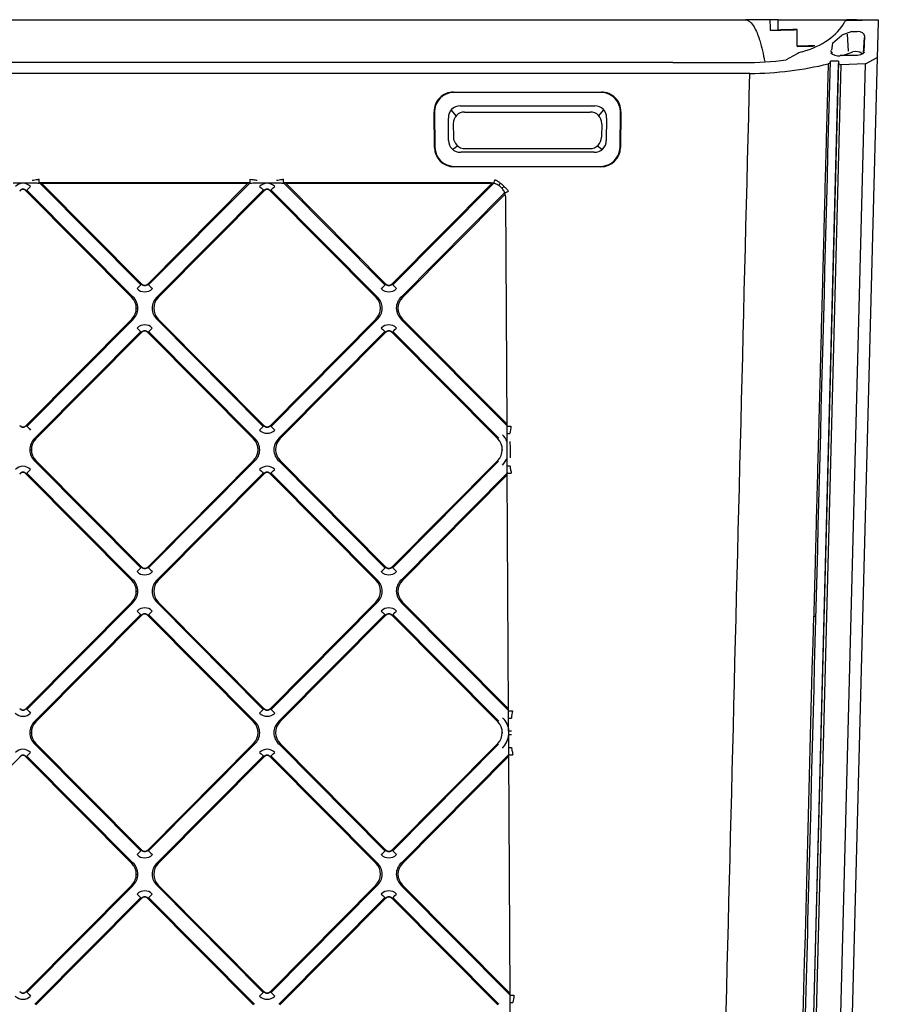
# Model space of a CAD drawing. Units: millimetres. Extents: x 135 to 1035, y 61 to 732.
# Drawn here: x 739 to 794, y 205 to 268 of the extents above; entities that cross this region are included whole.
import ezdxf

# ---------------------------------------------------------------- set-up
doc = ezdxf.new("R2010")
doc.units = ezdxf.units.MM
doc.layers.add('1', color=7, linetype='CONTINUOUS', true_color=0xffffff)

msp = doc.modelspace()

# ---------------------------------------------------------------- linework, layer by layer
at = {"layer": '1', "color": 252, "linetype": 'Continuous'}
for p, q in [((354.638, 267.691), (785.189, 267.691)), ((787.283, 267.691), (791.701, 267.691)), ((791.648, 267.637), (793.707, 267.691)), ((792.306, 267.691), (791.701, 267.691)), ((792.306, 267.691), (792.305, 267.654)), ((792.305, 267.654), (792.306, 267.691)), ((792.306, 267.691), (792.306, 267.691)), ((792.306, 267.691), (792.706, 267.691)), ((792.706, 267.664), (792.706, 267.691)), ((792.706, 267.691), (792.706, 267.691)), ((792.706, 267.691), (793.707, 267.691)), ((792.706, 267.664), (792.706, 267.691)), ((792.706, 267.664), (792.706, 267.664)), ((792.706, 267.664), (792.706, 267.664)), ((793.703, 267.556), (793.643, 265.273)), ((793.707, 267.691), (793.703, 267.556)), ((788.519, 265.985), (788.519, 267.06)), ((792.014, 266.925), (791.379, 266.696)), ((792.014, 266.925), (792.356, 266.925)), ((790.783, 266.191), (790.707, 265.743)), ((790.783, 266.191), (791.379, 266.696)), ((791.722, 266.771), (791.781, 265.669)), ((792.811, 266.559), (792.728, 265.575)), ((792.808, 265.661), (792.834, 266.624)), ((790.782, 265.547), (790.704, 265.632)), ((791.429, 265.394), (792.077, 265.638)), ((792.263, 265.643), (792.077, 265.638)), ((780.537, 264.949), (357.324, 264.949)), ((780.537, 264.949), (780.537, 264.944)), ((780.537, 264.944), (785.099, 264.946)), ((788.513, 265.51), (787.803, 265.113)), ((791.15, 265.034), (788.798, 174.842)), ((791.15, 265.034), (790.639, 265.034)), ((791.15, 265.034), (791.159, 264.891)), ((792.267, 265.393), (791.269, 265.391)), ((793.643, 265.273), (791.272, 174.706)), ((792.894, 264.854), (793.643, 265.273)), ((788.811, 174.852), (791.159, 264.891)), ((791.314, 264.806), (788.968, 174.844)), ((790.548, 174.888), (792.894, 264.854)), ((791.159, 264.891), (791.314, 264.806)), ((792.894, 264.854), (791.314, 264.806)), ((785.476, 264.238), (357.324, 264.238)), ((766.498, 263.055), (775.967, 263.055)), ((775.949, 263.029), (766.517, 263.029)), ((765.628, 262.666), (765.609, 262.684)), ((776.838, 262.666), (776.857, 262.684)), ((765.276, 259.501), (765.248, 261.792)), ((765.275, 261.772), (765.302, 259.518)), ((766.664, 261.534), (766.37, 261.9)), ((766.915, 262.167), (775.55, 262.167)), ((767.208, 261.777), (775.257, 261.777)), ((775.801, 261.534), (776.095, 261.9)), ((777.163, 259.518), (777.191, 261.772)), ((777.217, 261.792), (777.189, 259.501)), ((766.183, 259.949), (766.166, 261.388)), ((776.3, 261.388), (776.282, 259.949)), ((766.479, 261.027), (766.489, 260.164)), ((775.987, 261.027), (775.976, 260.164)), ((766.458, 259.403), (766.742, 259.616)), ((767.237, 259.433), (775.229, 259.433)), ((775.723, 259.616), (776.007, 259.403)), ((765.665, 258.647), (765.646, 258.628)), ((775.511, 259.203), (766.955, 259.203)), ((776.819, 258.628), (776.8, 258.647)), ((775.943, 258.268), (766.523, 258.268)), ((766.542, 258.294), (775.924, 258.294)), ((739.961, 257.226), (739.961, 257.469)), ((753.47, 257.226), (753.47, 257.469)), ((755.603, 257.226), (755.603, 257.469)), ((738.284, 257.233), (739.505, 257.233)), ((738.916, 256.833), (738.916, 256.803)), ((739.124, 256.716), (745.892, 249.899)), ((739.168, 256.777), (745.957, 249.939)), ((753.47, 257.236), (739.961, 257.236)), ((739.991, 257.224), (746.464, 250.705)), ((740.104, 257.215), (740.084, 257.218)), ((740.104, 257.215), (753.327, 257.215)), ((746.506, 250.768), (740.104, 257.215)), ((753.327, 257.215), (746.926, 250.768)), ((753.44, 257.224), (746.967, 250.705)), ((747.516, 249.939), (754.305, 256.777)), ((747.581, 249.899), (754.349, 256.716)), ((753.347, 257.218), (753.327, 257.215)), ((753.926, 257.233), (755.147, 257.233)), ((754.558, 256.833), (754.558, 256.803)), ((754.766, 256.716), (761.534, 249.899)), ((754.81, 256.777), (761.599, 249.939)), ((768.845, 257.236), (755.603, 257.236)), ((755.633, 257.224), (762.106, 250.705)), ((755.746, 257.215), (755.726, 257.218)), ((755.746, 257.215), (768.845, 257.215)), ((762.148, 250.768), (755.746, 257.215)), ((768.962, 257.208), (762.568, 250.768)), ((769.059, 257.201), (762.609, 250.705)), ((769.772, 256.6), (763.158, 249.939)), ((763.223, 249.899), (769.797, 256.52)), ((769.924, 241.655), (769.845, 256.228)), ((746.716, 250.68), (746.716, 250.656)), ((762.358, 250.656), (762.358, 250.68)), ((746.178, 249.207), (746.205, 249.208)), ((747.268, 249.208), (747.295, 249.207)), ((761.82, 249.207), (761.847, 249.208)), ((762.91, 249.208), (762.937, 249.207)), ((745.887, 248.514), (739.126, 241.703)), ((754.348, 241.703), (747.586, 248.514)), ((761.529, 248.514), (754.768, 241.703)), ((769.923, 241.77), (763.228, 248.514)), ((745.946, 248.468), (739.167, 241.641)), ((754.306, 241.641), (747.527, 248.468)), ((761.588, 248.468), (754.809, 241.641)), ((769.924, 241.665), (763.169, 248.468)), ((739.674, 240.875), (746.463, 247.712)), ((739.739, 240.835), (746.507, 247.651)), ((746.716, 247.768), (746.716, 247.739)), ((746.924, 247.651), (753.692, 240.835)), ((746.968, 247.712), (753.757, 240.875)), ((755.316, 240.875), (762.105, 247.712)), ((755.381, 240.835), (762.149, 247.651)), ((762.358, 247.768), (762.358, 247.739)), ((762.566, 247.651), (769.334, 240.835)), ((762.61, 247.712), (769.399, 240.875)), ((738.916, 241.592), (738.916, 241.615)), ((754.558, 241.592), (754.558, 241.615)), ((769.929, 240.66), (769.926, 241.181)), ((739.426, 240.143), (739.453, 240.143)), ((753.978, 240.143), (754.005, 240.143)), ((755.068, 240.143), (755.095, 240.143)), ((769.62, 240.143), (769.647, 240.143)), ((746.464, 232.576), (739.685, 239.404)), ((746.506, 232.639), (739.744, 239.449)), ((753.687, 239.449), (746.926, 232.639)), ((753.746, 239.404), (746.967, 232.576)), ((762.106, 232.576), (755.327, 239.404)), ((762.148, 232.639), (755.386, 239.449)), ((769.329, 239.449), (762.568, 232.639)), ((769.388, 239.404), (762.609, 232.576)), ((769.937, 239.101), (769.934, 239.629)), ((738.916, 238.704), (738.916, 238.675)), ((739.124, 238.587), (745.892, 231.77)), ((739.168, 238.648), (745.957, 231.81)), ((747.516, 231.81), (754.305, 238.648)), ((747.581, 231.77), (754.349, 238.587)), ((754.558, 238.704), (754.558, 238.675)), ((754.766, 238.587), (761.534, 231.77)), ((754.81, 238.648), (761.599, 231.81)), ((763.158, 231.81), (769.94, 238.641)), ((763.223, 231.77), (769.94, 238.536)), ((770.021, 223.427), (769.94, 238.642)), ((746.716, 232.527), (746.716, 232.551)), ((762.358, 232.527), (762.358, 232.551)), ((746.178, 231.078), (746.205, 231.079)), ((747.268, 231.079), (747.295, 231.078)), ((761.82, 231.078), (761.847, 231.079)), ((762.91, 231.079), (762.937, 231.078)), ((745.887, 230.385), (739.126, 223.574)), ((745.946, 230.339), (739.167, 223.512)), ((754.306, 223.512), (747.527, 230.339)), ((754.348, 223.574), (747.586, 230.385)), ((761.529, 230.385), (754.768, 223.574)), ((761.588, 230.339), (754.809, 223.512)), ((770.021, 223.437), (763.169, 230.339)), ((770.021, 223.543), (763.228, 230.385)), ((746.716, 229.639), (746.716, 229.61)), ((762.358, 229.639), (762.358, 229.61)), ((739.674, 222.746), (746.463, 229.583)), ((739.739, 222.706), (746.507, 229.522)), ((746.924, 229.522), (753.692, 222.706)), ((746.968, 229.583), (753.757, 222.746)), ((755.316, 222.746), (762.105, 229.583)), ((755.381, 222.706), (762.149, 229.522)), ((762.566, 229.522), (769.334, 222.706)), ((762.61, 229.583), (769.399, 222.746)), ((738.916, 223.463), (738.916, 223.486)), ((754.558, 223.463), (754.558, 223.486)), ((770.028, 222.125), (770.024, 222.954)), ((739.426, 222.014), (739.453, 222.014)), ((753.978, 222.014), (754.005, 222.014)), ((755.068, 222.014), (755.095, 222.014)), ((769.62, 222.014), (769.647, 222.014)), ((770.034, 221.07), (770.03, 221.908)), ((746.464, 214.447), (739.685, 221.275)), ((746.506, 214.51), (739.744, 221.32)), ((753.687, 221.32), (746.926, 214.51)), ((753.746, 221.275), (746.967, 214.447)), ((762.106, 214.447), (755.327, 221.275)), ((762.148, 214.51), (755.386, 221.32)), ((769.329, 221.32), (762.568, 214.51)), ((769.388, 221.275), (762.609, 214.447)), ((731.939, 213.641), (738.707, 220.458)), ((738.916, 220.575), (738.916, 220.546)), ((739.124, 220.458), (745.892, 213.641)), ((739.168, 220.519), (745.957, 213.681)), ((747.516, 213.681), (754.305, 220.519)), ((747.581, 213.641), (754.349, 220.458)), ((754.558, 220.575), (754.558, 220.546)), ((754.766, 220.458), (761.534, 213.641)), ((754.81, 220.519), (761.599, 213.681)), ((763.158, 213.681), (770.037, 220.609)), ((763.223, 213.641), (770.037, 220.504)), ((770.119, 205.2), (770.037, 220.61)), ((746.716, 214.398), (746.716, 214.422)), ((762.358, 214.398), (762.358, 214.422)), ((746.178, 212.949), (746.205, 212.95)), ((747.268, 212.95), (747.295, 212.949)), ((761.82, 212.949), (761.847, 212.95)), ((762.91, 212.95), (762.937, 212.949)), ((745.887, 212.256), (739.126, 205.445)), ((745.946, 212.21), (739.167, 205.383)), ((754.306, 205.383), (747.527, 212.21)), ((754.348, 205.445), (747.586, 212.256)), ((761.529, 212.256), (754.768, 205.445)), ((761.588, 212.21), (754.809, 205.383)), ((770.119, 205.21), (763.169, 212.21)), ((770.119, 205.315), (763.228, 212.256)), ((739.674, 204.617), (746.463, 211.454)), ((739.739, 204.577), (746.507, 211.393)), ((746.716, 211.511), (746.716, 211.481)), ((746.924, 211.393), (753.692, 204.577)), ((746.968, 211.454), (753.757, 204.617)), ((755.316, 204.617), (762.105, 211.454)), ((755.381, 204.577), (762.149, 211.393)), ((762.358, 211.511), (762.358, 211.481)), ((762.566, 211.393), (769.334, 204.577)), ((762.61, 211.454), (769.399, 204.617)), ((738.916, 205.334), (738.916, 205.357)), ((754.558, 205.334), (754.558, 205.357)), ((770.131, 203.039), (770.122, 204.726))]:
    msp.add_line(p, q, dxfattribs=at)
for centre, major_axis, ratio, start_param, end_param in [((786.737, 268.34), (-5.002, -0.081), 0.59909, 1.991807, 2.829961), ((792.332, 266.62), (-0.502, -0.028), 0.604855, 3.064278, 4.630217), ((790.671, 265.446), (-0.111, -0.101), 0.787996, 3.141605, 4.089353), ((791.251, 265.73), (0.651, -0.013), 0.550294, 3.623167, 4.751558), ((792.224, 265.343), (-0.503, -0.048), 0.588746, 3.49993, 4.579463), ((785.3, 271.956), (-12.326, -0.147), 0.568593, 1.547751, 1.76851), ((791.269, 265.241), (0, -0.15), 0.002181, 2.617993, 3.14267), ((785.266, 272.142), (-13.904, -0.165), 0.568593, 1.579146, 1.949549), ((766.5, 261.805), (1.158, -0.475), 0.998026, 1.960771, 3.542466), ((766.526, 261.779), (1.158, -0.475), 0.998026, 1.966965, 3.537282), ((775.939, 261.779), (-1.158, -0.475), 0.998026, 2.745903, 4.31622), ((775.966, 261.805), (-1.158, -0.475), 0.998026, 2.740719, 4.322415), ((766.927, 261.394), (0.46, -0.636), 0.956093, 2.509862, 4.115215), ((767.24, 261.004), (0.46, -0.636), 0.956093, 2.536576, 4.077214), ((775.225, 261.004), (-0.46, -0.636), 0.956093, 2.205971, 3.746609), ((775.538, 261.394), (-0.46, -0.636), 0.956093, 2.16797, 3.773323), ((766.945, 259.957), (-0.659, -0.39), 0.979699, 5.750529, 7.341277), ((767.25, 260.187), (-0.659, -0.39), 0.979699, 5.769837, 7.310475), ((775.215, 260.187), (0.659, -0.39), 0.979699, 5.255896, 6.796534), ((775.52, 259.957), (0.659, -0.39), 0.979699, 5.225094, 6.815841), ((766.528, 259.521), (-0.728, -1.023), 0.995715, 5.345391, 6.89981), ((766.554, 259.547), (-0.728, -1.023), 0.995715, 5.352112, 6.89409), ((775.912, 259.547), (0.728, -1.023), 0.995715, 5.67228, 7.214259), ((775.937, 259.521), (0.728, -1.023), 0.995715, 5.666561, 7.220979), ((769.142, 257.44), (-0.06, -0.243), 0.006237, 0.042327, 1.54537), ((738.916, 256.481), (0, -0.729), 0.960676, 2.372681, 3.910504), ((738.916, 256.491), (0, -0.312), 0.960676, 2.372681, 3.910504), ((739.402, 257.015), (-0.284, -0.282), 0.018579, 0.183292, 1.552352), ((739.533, 257.215), (0.564, -0.001), 0.030959, 0.214115, 0.709161), ((753.898, 257.215), (-0.564, -0.001), 0.030959, 5.574025, 6.069071), ((754.558, 256.481), (0, -0.729), 0.960676, 2.372681, 3.910504), ((754.071, 257.015), (0.284, -0.282), 0.018579, 4.730834, 6.099894), ((754.558, 256.491), (0, -0.312), 0.960676, 2.372681, 3.910504), ((755.044, 257.015), (-0.284, -0.282), 0.018579, 0.183292, 1.552352), ((755.175, 257.215), (0.564, -0.001), 0.030959, 0.214115, 0.709161), ((768.845, 256.234), (0.004, -1.002), 0.997906, 2.894834, 3.137639), ((768.845, 256.213), (0.004, -1.002), 0.997906, 3.020564, 3.137693), ((768.845, 256.338), (-0.935, -0.439), 0.804929, 4.215549, 4.233413), ((769.501, 257.219), (-0.139, -0.208), 0.014561, 0.73822, 1.549039), ((769.735, 257.013), (-0.189, -0.164), 0.019743, 0.742785, 1.553604), ((770.001, 256.701), (-0.231, -0.095), 0.024203, 0.016442, 1.56082), ((768.845, 256.234), (0.004, -1.002), 0.997906, 1.561567, 1.947773), ((768.845, 256.342), (0.427, -1.172), 0.772596, 1.443418, 1.457336), ((746.226, 250.475), (0.284, 0.282), 0.018579, 4.693944, 6.099894), ((746.716, 250.977), (0, -0.719), 0.973565, 5.507612, 7.058758), ((746.716, 250.988), (0, -0.308), 0.973565, 5.507612, 7.058758), ((747.206, 250.475), (-0.284, 0.282), 0.018579, 0.183292, 1.589241), ((761.868, 250.475), (0.284, 0.282), 0.018579, 4.693944, 6.099894), ((762.358, 250.977), (0, -0.719), 0.973565, 5.507612, 7.058758), ((762.358, 250.988), (0, -0.308), 0.973565, 5.507612, 7.058758), ((762.848, 250.475), (-0.284, 0.282), 0.018579, 0.183292, 1.589241), ((745.144, 249.204), (-1.029, -0.106), 0.966865, 2.274079, 3.804753), ((745.249, 249.204), (-1.029, -0.106), 0.966865, 2.210705, 3.86018), ((748.224, 249.204), (1.029, -0.106), 0.966865, 2.423005, 4.07248), ((748.329, 249.204), (1.029, -0.106), 0.966865, 2.478432, 4.009106), ((760.786, 249.204), (-1.029, -0.106), 0.966865, 2.274079, 3.804753), ((760.891, 249.204), (-1.029, -0.106), 0.966865, 2.210705, 3.86018), ((763.866, 249.204), (1.029, -0.106), 0.966865, 2.423005, 4.07248), ((763.971, 249.204), (1.029, -0.106), 0.966865, 2.478432, 4.009106), ((746.716, 247.416), (0, -0.729), 0.960676, 2.372681, 3.910504), ((746.229, 247.95), (0.284, -0.282), 0.018579, 4.730834, 6.099894), ((747.202, 247.95), (-0.284, -0.282), 0.018579, 0.183292, 1.552352), ((762.358, 247.416), (0, -0.729), 0.960676, 2.372681, 3.910504), ((761.871, 247.95), (0.284, -0.282), 0.018579, 4.730834, 6.099894), ((762.844, 247.95), (-0.284, -0.282), 0.018579, 0.183292, 1.552352), ((746.716, 247.427), (0, -0.312), 0.960676, 2.372681, 3.910504), ((762.358, 247.427), (0, -0.312), 0.960676, 2.372681, 3.910504), ((738.916, 241.923), (0, -0.308), 0.973565, 5.507612, 7.058758), ((739.406, 241.41), (0.284, -0.282), 0.018579, 3.324884, 4.730834), ((754.068, 241.41), (-0.284, -0.282), 0.018579, 1.552352, 2.958301), ((754.558, 241.923), (0, -0.308), 0.973565, 5.507612, 7.058758), ((755.048, 241.41), (0.284, -0.282), 0.018579, 3.324884, 4.730834), ((770.174, 241.656), (-0.25, -0.001), 0.026177, 0, 1.570656), ((754.558, 241.913), (0, -0.719), 0.973565, 5.507612, 7.058758), ((768.586, 240.129), (-1.44, -0.148), 0.966865, 3.425083, 3.804753), ((770.107, 241.187), (-0.25, -0.001), 0.026177, 0.759837, 1.570656), ((740.382, 240.14), (1.029, -0.106), 0.966865, 2.423005, 4.07248), ((740.487, 240.139), (1.029, -0.106), 0.966865, 2.478432, 4.009106), ((752.944, 240.139), (-1.029, -0.106), 0.966865, 2.274079, 3.804753), ((753.049, 240.14), (-1.029, -0.106), 0.966865, 2.210705, 3.86018), ((756.024, 240.14), (1.029, -0.106), 0.966865, 2.423005, 4.07248), ((756.129, 240.139), (1.029, -0.106), 0.966865, 2.478432, 4.009106), ((768.586, 240.139), (-1.029, -0.106), 0.966865, 2.274079, 3.804753), ((738.916, 238.352), (0, -0.729), 0.960676, 2.372681, 3.910504), ((754.558, 238.352), (0, -0.729), 0.960676, 2.372681, 3.910504), ((768.586, 240.129), (-1.44, -0.148), 0.966865, 2.274079, 2.670713), ((770.119, 239.107), (-0.25, -0.001), 0.026177, 0.759837, 1.570656), ((738.916, 238.362), (0, -0.312), 0.960676, 2.372681, 3.910504), ((739.402, 238.886), (-0.284, -0.282), 0.018579, 0.183292, 1.552352), ((754.071, 238.886), (0.284, -0.282), 0.018579, 4.730834, 6.099894), ((754.558, 238.362), (0, -0.312), 0.960676, 2.372681, 3.910504), ((755.044, 238.886), (-0.284, -0.282), 0.018579, 0.183292, 1.552352), ((770.19, 238.643), (-0.25, -0.001), 0.026177, 0, 1.570656), ((746.226, 232.346), (0.284, 0.282), 0.018579, 4.693944, 6.099894), ((746.716, 232.848), (0, -0.719), 0.973565, 5.507612, 7.058758), ((746.716, 232.859), (0, -0.308), 0.973565, 5.507612, 7.058758), ((747.206, 232.346), (-0.284, 0.282), 0.018579, 0.183292, 1.589241), ((761.868, 232.346), (0.284, 0.282), 0.018579, 4.693944, 6.099894), ((762.358, 232.848), (0, -0.719), 0.973565, 5.507612, 7.058758), ((762.358, 232.859), (0, -0.308), 0.973565, 5.507612, 7.058758), ((762.848, 232.346), (-0.284, 0.282), 0.018579, 0.183292, 1.589241), ((745.144, 231.075), (-1.029, -0.106), 0.966865, 2.274079, 3.804753), ((745.249, 231.075), (-1.029, -0.106), 0.966865, 2.210705, 3.86018), ((748.224, 231.075), (1.029, -0.106), 0.966865, 2.423005, 4.07248), ((748.329, 231.075), (1.029, -0.106), 0.966865, 2.478432, 4.009106), ((760.786, 231.075), (-1.029, -0.106), 0.966865, 2.274079, 3.804753), ((760.891, 231.075), (-1.029, -0.106), 0.966865, 2.210705, 3.86018), ((763.866, 231.075), (1.029, -0.106), 0.966865, 2.423005, 4.07248), ((763.971, 231.075), (1.029, -0.106), 0.966865, 2.478432, 4.009106), ((746.716, 229.287), (0, -0.729), 0.960676, 2.372681, 3.910504), ((746.229, 229.821), (0.284, -0.282), 0.018579, 4.730834, 6.099894), ((746.716, 229.298), (0, -0.312), 0.960676, 2.372681, 3.910504), ((747.202, 229.821), (-0.284, -0.282), 0.018579, 0.183292, 1.552352), ((762.358, 229.287), (0, -0.729), 0.960676, 2.372681, 3.910504), ((761.871, 229.821), (0.284, -0.282), 0.018579, 4.730834, 6.099894), ((762.358, 229.298), (0, -0.312), 0.960676, 2.372681, 3.910504), ((762.844, 229.821), (-0.284, -0.282), 0.018579, 0.183292, 1.552352), ((738.916, 223.794), (0, -0.308), 0.973565, 5.507612, 7.058758), ((739.406, 223.281), (0.284, -0.282), 0.018579, 3.324884, 4.730834), ((754.068, 223.281), (-0.284, -0.282), 0.018579, 1.552352, 2.958301), ((754.558, 223.794), (0, -0.308), 0.973565, 5.507612, 7.058758), ((755.048, 223.281), (0.284, -0.282), 0.018579, 3.324884, 4.730834), ((770.271, 223.429), (-0.25, -0.001), 0.026177, 0, 1.570656), ((738.916, 223.784), (0, -0.719), 0.973565, 5.507612, 7.058758), ((740.382, 222.011), (1.029, -0.106), 0.966865, 2.423005, 4.07248), ((740.487, 222.01), (1.029, -0.106), 0.966865, 2.478432, 4.009106), ((752.944, 222.01), (-1.029, -0.106), 0.966865, 2.274079, 3.804753), ((753.049, 222.011), (-1.029, -0.106), 0.966865, 2.210705, 3.86018), ((754.558, 223.784), (0, -0.719), 0.973565, 5.507612, 7.058758), ((756.024, 222.011), (1.029, -0.106), 0.966865, 2.423005, 4.07248), ((756.129, 222.01), (1.029, -0.106), 0.966865, 2.478432, 4.009106), ((768.586, 222.01), (-1.029, -0.106), 0.966865, 2.274079, 3.804753), ((770.205, 222.959), (-0.25, -0.001), 0.026177, 0.759837, 1.570656), ((770.21, 222.131), (-0.25, -0.001), 0.026177, 0.759837, 1.570656), ((768.586, 222), (-1.44, -0.148), 0.966865, 2.274079, 2.970322), ((770.211, 221.914), (-0.25, -0.001), 0.026177, 0.759837, 1.570656), ((738.916, 220.223), (0, -0.729), 0.960676, 2.372681, 3.910504), ((754.558, 220.223), (0, -0.729), 0.960676, 2.372681, 3.910504), ((770.215, 221.076), (-0.25, -0.001), 0.026177, 0.759837, 1.570656), ((738.916, 220.233), (0, -0.312), 0.960676, 2.372681, 3.910504), ((739.402, 220.757), (-0.284, -0.282), 0.018579, 0.183292, 1.552352), ((754.071, 220.757), (0.284, -0.282), 0.018579, 4.730834, 6.099894), ((754.558, 220.233), (0, -0.312), 0.960676, 2.372681, 3.910504), ((755.044, 220.757), (-0.284, -0.282), 0.018579, 0.183292, 1.552352), ((770.287, 220.612), (-0.25, -0.001), 0.026177, 0, 1.570656), ((746.226, 214.217), (0.284, 0.282), 0.018579, 4.693944, 6.099894), ((746.716, 214.73), (0, -0.308), 0.973565, 5.507612, 7.058758), ((747.206, 214.217), (-0.284, 0.282), 0.018579, 0.183292, 1.589241), ((761.868, 214.217), (0.284, 0.282), 0.018579, 4.693944, 6.099894), ((762.358, 214.73), (0, -0.308), 0.973565, 5.507612, 7.058758), ((762.848, 214.217), (-0.284, 0.282), 0.018579, 0.183292, 1.589241), ((746.716, 214.72), (0, -0.719), 0.973565, 5.507612, 7.058758), ((762.358, 214.72), (0, -0.719), 0.973565, 5.507612, 7.058758), ((745.144, 212.946), (-1.029, -0.106), 0.966865, 2.274079, 3.804753), ((745.249, 212.946), (-1.029, -0.106), 0.966865, 2.210705, 3.86018), ((748.224, 212.946), (1.029, -0.106), 0.966865, 2.423005, 4.07248), ((748.329, 212.946), (1.029, -0.106), 0.966865, 2.478432, 4.009106), ((760.786, 212.946), (-1.029, -0.106), 0.966865, 2.274079, 3.804753), ((760.891, 212.946), (-1.029, -0.106), 0.966865, 2.210705, 3.86018), ((763.866, 212.946), (1.029, -0.106), 0.966865, 2.423005, 4.07248), ((763.971, 212.946), (1.029, -0.106), 0.966865, 2.478432, 4.009106), ((746.716, 211.158), (0, -0.729), 0.960676, 2.372681, 3.910504), ((762.358, 211.158), (0, -0.729), 0.960676, 2.372681, 3.910504), ((746.229, 211.692), (0.284, -0.282), 0.018579, 4.730834, 6.099894), ((746.716, 211.169), (0, -0.312), 0.960676, 2.372681, 3.910504), ((747.202, 211.692), (-0.284, -0.282), 0.018579, 0.183292, 1.552352), ((761.871, 211.692), (0.284, -0.282), 0.018579, 4.730834, 6.099894), ((762.358, 211.169), (0, -0.312), 0.960676, 2.372681, 3.910504), ((762.844, 211.692), (-0.284, -0.282), 0.018579, 0.183292, 1.552352), ((738.916, 205.655), (0, -0.719), 0.973565, 5.507612, 7.058758), ((738.916, 205.666), (0, -0.308), 0.973565, 5.507612, 7.058758), ((739.406, 205.152), (0.284, -0.282), 0.018579, 3.324884, 4.730834), ((754.068, 205.152), (-0.284, -0.282), 0.018579, 1.552352, 2.958301), ((754.558, 205.655), (0, -0.719), 0.973565, 5.507612, 7.058758), ((754.558, 205.666), (0, -0.308), 0.973565, 5.507612, 7.058758), ((755.048, 205.152), (0.284, -0.282), 0.018579, 3.324884, 4.730834), ((770.369, 205.201), (-0.25, -0.001), 0.026177, 0, 1.570656), ((770.303, 204.732), (-0.25, -0.001), 0.026177, 0.759837, 1.570656)]:
    msp.add_ellipse(centre, major_axis=major_axis, ratio=ratio, start_param=start_param, end_param=end_param, dxfattribs=at)
for points, knots in [([(786.757, 267.691), (786.498, 267.691), (786.237, 267.691), (785.845, 267.691), (785.714, 267.691), (785.517, 267.691), (785.452, 267.691), (785.32, 267.691), (785.255, 267.691), (785.189, 267.691)], [0, 0, 0, 0, 0.499293, 0.499293, 0.749558, 0.749558, 0.874767, 0.874767, 1, 1, 1, 1]), ([(785.199, 267.687), (785.237, 267.677), (785.305, 267.66), (785.434, 267.607), (785.619, 267.441), (785.883, 267.018), (786.189, 266.191), (786.344, 265.474), (786.42, 265.028)], [0, 0, 0, 0, 0.039428, 0.068138, 0.136402, 0.278913, 0.555749, 1, 1, 1, 1]), ([(787.283, 267.691), (787.227, 267.691), (787.171, 267.691), (787.06, 267.691), (787.004, 267.691), (786.885, 267.691), (786.821, 267.691), (786.757, 267.691)], [0, 0, 0, 0, 0.318348, 0.318348, 0.636695, 0.636695, 1, 1, 1, 1]), ([(791.513, 267.499), (791.543, 267.557), (791.573, 267.598), (791.603, 267.622), (791.606, 267.625), (791.609, 267.627)], [0, 0, 0, 0, 0.882865, 0.882865, 1, 1, 1, 1]), ([(786.787, 267.009), (787.09, 267.017), (787.391, 267.025), (787.841, 267.037), (787.991, 267.041), (788.267, 267.048), (788.393, 267.051), (788.519, 267.054)], [0, 0, 0, 0, 0.519582, 0.519582, 0.779174, 0.779174, 1, 1, 1, 1]), ([(786.787, 267.009), (786.842, 267.011), (786.898, 267.013), (787.01, 267.017), (787.067, 267.019), (787.182, 267.023), (787.239, 267.025), (787.296, 267.027)], [0, 0, 0, 0, 0.327006, 0.327006, 0.663503, 0.663503, 1, 1, 1, 1]), ([(788.826, 265.638), (788.725, 265.61), (788.633, 265.573), (788.539, 265.524), (788.526, 265.517), (788.513, 265.51)], [0, 0, 0, 0, 0.857541, 0.857541, 1, 1, 1, 1]), ([(788.519, 265.98), (788.808, 265.987), (789.096, 265.995), (789.449, 266.004), (789.518, 266.006), (789.587, 266.008)], [0, 0, 0, 0, 0.805243, 0.805243, 1, 1, 1, 1]), ([(792.796, 265.615), (792.801, 265.606), (792.785, 265.58), (792.749, 265.524), (792.694, 265.499), (792.687, 265.495)], [0, 0, 0, 0, 0.466576, 0.934063, 1, 1, 1, 1]), ([(787.614, 169.762), (787.851, 170.746), (788.026, 171.733), (788.247, 173.711), (788.284, 174.703), (788.361, 177.681), (788.517, 183.637), (788.879, 197.534), (789.604, 225.328), (790.225, 249.151), (790.639, 265.034)], [0, 0, 0, 0, 0.03125, 0.03125, 0.0625, 0.0625, 0.125, 0.25, 0.5, 1, 1, 1, 1]), ([(790.632, 264.976), (790.63, 264.959), (790.622, 264.941), (790.594, 264.908), (790.575, 264.893), (790.534, 264.872), (790.515, 264.864), (790.495, 264.858)], [0, 0, 0, 0, 0.375061, 0.375061, 0.751809, 0.751809, 1, 1, 1, 1]), ([(792.687, 265.495), (792.653, 265.473), (792.569, 265.433), (792.411, 265.398), (792.307, 265.393), (792.267, 265.393)], [0, 0, 0, 0, 0.370147, 0.767548, 1, 1, 1, 1]), ([(790.495, 264.858), (790.49, 264.692), (790.486, 264.525), (790.473, 264.025), (790.464, 263.692), (790.438, 262.693), (790.421, 262.027), (790.395, 261.028), (790.386, 260.695), (790.36, 259.696), (790.342, 259.029), (790.316, 258.03), (790.307, 257.697), (790.281, 256.698), (790.264, 256.032), (790.238, 255.033), (790.229, 254.7), (790.203, 253.7), (790.185, 253.034), (790.159, 252.035), (790.151, 251.702), (790.124, 250.703), (790.107, 250.037), (790.081, 249.038), (790.072, 248.705), (790.046, 247.705), (790.029, 247.039), (790.002, 246.04), (789.994, 245.707), (789.968, 244.708), (789.95, 244.042), (789.924, 243.043), (789.915, 242.709), (789.889, 241.71), (789.872, 241.044), (789.846, 240.045), (789.837, 239.712), (789.811, 238.713), (789.793, 238.047), (789.767, 237.047), (789.758, 236.714), (789.732, 235.715), (789.715, 235.049), (789.689, 234.05), (789.68, 233.717), (789.654, 232.732), (789.637, 232.08), (789.612, 231.102), (789.603, 230.776), (789.586, 230.124), (789.577, 229.798), (789.569, 229.472)], [0, 0, 0, 0, 0.014118, 0.014118, 0.042355, 0.042355, 0.098829, 0.098829, 0.127066, 0.127066, 0.18354, 0.18354, 0.211777, 0.211777, 0.26825, 0.26825, 0.296487, 0.296487, 0.352961, 0.352961, 0.381198, 0.381198, 0.437672, 0.437672, 0.465909, 0.465909, 0.522383, 0.522383, 0.550619, 0.550619, 0.607093, 0.607093, 0.63533, 0.63533, 0.691804, 0.691804, 0.720041, 0.720041, 0.776515, 0.776515, 0.804751, 0.804751, 0.861225, 0.861225, 0.889462, 0.889462, 0.944731, 0.944731, 0.972366, 0.972366, 1, 1, 1, 1]), ([(739.505, 257.412), (739.625, 257.412), (739.742, 257.446), (739.894, 257.466), (739.927, 257.469), (739.961, 257.469)], [0, 0, 0, 0, 0.780194, 0.780194, 1, 1, 1, 1]), ([(753.47, 257.469), (753.533, 257.469), (753.595, 257.459), (753.746, 257.431), (753.836, 257.412), (753.926, 257.412)], [0, 0, 0, 0, 0.409101, 0.409101, 1, 1, 1, 1]), ([(755.147, 257.412), (755.267, 257.412), (755.384, 257.446), (755.536, 257.466), (755.569, 257.469), (755.603, 257.469)], [0, 0, 0, 0, 0.780194, 0.780194, 1, 1, 1, 1]), ([(769.142, 257.433), (769.157, 257.43), (769.171, 257.425), (769.246, 257.399), (769.302, 257.365), (769.404, 257.289), (769.45, 257.247), (769.501, 257.212)], [0, 0, 0, 0, 0.105327, 0.105327, 0.562215, 0.562215, 1, 1, 1, 1]), ([(739.124, 256.737), (739.093, 256.764), (739.034, 256.816), (738.916, 256.841), (738.797, 256.816), (738.738, 256.764), (738.707, 256.737)], [0, 0, 0, 0, 0.263351, 0.499999, 0.736622, 1, 1, 1, 1]), ([(739.505, 257.233), (739.588, 257.233), (739.672, 257.233), (739.789, 257.231), (739.825, 257.23), (739.896, 257.228), (739.93, 257.227), (739.961, 257.226)], [0, 0, 0, 0, 0.510906, 0.510906, 0.750973, 0.750973, 1, 1, 1, 1]), ([(753.47, 257.226), (753.518, 257.228), (753.574, 257.23), (753.71, 257.232), (753.795, 257.233), (753.895, 257.233), (753.91, 257.233), (753.926, 257.233)], [0, 0, 0, 0, 0.386203, 0.386203, 0.904602, 0.904602, 1, 1, 1, 1]), ([(754.766, 256.737), (754.735, 256.764), (754.676, 256.816), (754.558, 256.841), (754.439, 256.816), (754.38, 256.764), (754.349, 256.737)], [0, 0, 0, 0, 0.263351, 0.499999, 0.736622, 1, 1, 1, 1]), ([(755.147, 257.233), (755.23, 257.233), (755.314, 257.233), (755.431, 257.231), (755.467, 257.23), (755.538, 257.228), (755.572, 257.227), (755.603, 257.226)], [0, 0, 0, 0, 0.510906, 0.510906, 0.750973, 0.750973, 1, 1, 1, 1]), ([(769.083, 257.197), (769.052, 257.203), (769.025, 257.207), (768.994, 257.209), (768.986, 257.209), (768.98, 257.209)], [0, 0, 0, 0, 0.662791, 0.662791, 1, 1, 1, 1]), ([(769.401, 257.064), (769.365, 257.088), (769.328, 257.109), (769.253, 257.145), (769.215, 257.161), (769.145, 257.184), (769.112, 257.191), (769.083, 257.197)], [0, 0, 0, 0, 0.329391, 0.329391, 0.669607, 0.669607, 1, 1, 1, 1]), ([(769.77, 256.606), (769.76, 256.632), (769.748, 256.663), (769.712, 256.732), (769.689, 256.77), (769.643, 256.835), (769.622, 256.863), (769.599, 256.889)], [0, 0, 0, 0, 0.354443, 0.354443, 0.72937, 0.72937, 1, 1, 1, 1]), ([(769.735, 257.006), (769.78, 256.955), (769.834, 256.913), (769.93, 256.815), (769.974, 256.759), (770.001, 256.695)], [0, 0, 0, 0, 0.492184, 0.492184, 1, 1, 1, 1]), ([(769.793, 256.537), (769.79, 256.546), (769.785, 256.563), (769.775, 256.591), (769.772, 256.598), (769.77, 256.606)], [0, 0, 0, 0, 0.770183, 0.770183, 1, 1, 1, 1]), ([(746.506, 250.751), (746.536, 250.724), (746.596, 250.672), (746.716, 250.648), (746.835, 250.672), (746.895, 250.724), (746.926, 250.751)], [0, 0, 0, 0, 0.254513, 0.5, 0.745487, 1, 1, 1, 1]), ([(762.148, 250.751), (762.178, 250.724), (762.238, 250.672), (762.358, 250.648), (762.477, 250.672), (762.537, 250.724), (762.568, 250.751)], [0, 0, 0, 0, 0.254513, 0.5, 0.745487, 1, 1, 1, 1]), ([(746.924, 247.672), (746.893, 247.7), (746.834, 247.752), (746.716, 247.776), (746.597, 247.752), (746.538, 247.7), (746.507, 247.672)], [0, 0, 0, 0, 0.263351, 0.499999, 0.736622, 1, 1, 1, 1]), ([(762.566, 247.672), (762.535, 247.7), (762.476, 247.752), (762.358, 247.776), (762.239, 247.752), (762.18, 247.7), (762.149, 247.672)], [0, 0, 0, 0, 0.263351, 0.499999, 0.736622, 1, 1, 1, 1]), ([(738.706, 241.686), (738.736, 241.66), (738.796, 241.608), (738.916, 241.584), (739.035, 241.608), (739.095, 241.66), (739.126, 241.686)], [0, 0, 0, 0, 0.254513, 0.5, 0.745487, 1, 1, 1, 1]), ([(754.348, 241.686), (754.378, 241.66), (754.438, 241.608), (754.558, 241.584), (754.677, 241.608), (754.737, 241.66), (754.768, 241.686)], [0, 0, 0, 0, 0.254513, 0.5, 0.745487, 1, 1, 1, 1]), ([(769.926, 241.181), (769.926, 241.257), (769.926, 241.333), (769.926, 241.45), (769.926, 241.494), (769.924, 241.579), (769.924, 241.62), (769.924, 241.655)], [0, 0, 0, 0, 0.443334, 0.443334, 0.713455, 0.713455, 1, 1, 1, 1]), ([(769.934, 239.629), (769.934, 239.786), (769.932, 239.944), (769.932, 240.194), (769.93, 240.287), (769.929, 240.474), (769.929, 240.567), (769.929, 240.66)], [0, 0, 0, 0, 0.457259, 0.457259, 0.728606, 0.728606, 1, 1, 1, 1]), ([(770.11, 240.659), (770.11, 240.617), (770.112, 240.574), (770.12, 240.331), (770.127, 240.131), (770.12, 239.83), (770.115, 239.729), (770.116, 239.628)], [0, 0, 0, 0, 0.123502, 0.123502, 0.706792, 0.706792, 1, 1, 1, 1]), ([(769.94, 238.642), (769.94, 238.678), (769.94, 238.722), (769.94, 238.836), (769.94, 238.911), (769.938, 239.024), (769.937, 239.063), (769.937, 239.101)], [0, 0, 0, 0, 0.31706, 0.31706, 0.771995, 0.771995, 1, 1, 1, 1]), ([(770.119, 239.1), (770.119, 239.072), (770.121, 239.043), (770.134, 238.943), (770.153, 238.872), (770.18, 238.747), (770.189, 238.692), (770.19, 238.637)], [0, 0, 0, 0, 0.182459, 0.182459, 0.645229, 0.645229, 1, 1, 1, 1]), ([(739.124, 238.608), (739.093, 238.635), (739.034, 238.687), (738.916, 238.712), (738.797, 238.687), (738.738, 238.635), (738.707, 238.608)], [0, 0, 0, 0, 0.263351, 0.499999, 0.736622, 1, 1, 1, 1]), ([(754.766, 238.608), (754.735, 238.635), (754.676, 238.687), (754.558, 238.712), (754.439, 238.687), (754.38, 238.635), (754.349, 238.608)], [0, 0, 0, 0, 0.263351, 0.499999, 0.736622, 1, 1, 1, 1]), ([(746.506, 232.622), (746.536, 232.595), (746.596, 232.543), (746.716, 232.519), (746.835, 232.543), (746.895, 232.595), (746.926, 232.622)], [0, 0, 0, 0, 0.254513, 0.5, 0.745487, 1, 1, 1, 1]), ([(762.148, 232.622), (762.178, 232.595), (762.238, 232.543), (762.358, 232.519), (762.477, 232.543), (762.537, 232.595), (762.568, 232.622)], [0, 0, 0, 0, 0.254513, 0.5, 0.745487, 1, 1, 1, 1]), ([(746.924, 229.543), (746.893, 229.571), (746.834, 229.623), (746.716, 229.647), (746.597, 229.623), (746.538, 229.571), (746.507, 229.543)], [0, 0, 0, 0, 0.263351, 0.499999, 0.736622, 1, 1, 1, 1]), ([(762.566, 229.543), (762.535, 229.571), (762.476, 229.623), (762.358, 229.647), (762.239, 229.623), (762.18, 229.571), (762.149, 229.543)], [0, 0, 0, 0, 0.263351, 0.499999, 0.736622, 1, 1, 1, 1]), ([(789.569, 229.472), (789.588, 229.472), (789.606, 229.472), (789.645, 229.472), (789.664, 229.472), (789.691, 229.472), (789.7, 229.472), (789.705, 229.472), (789.706, 229.472), (789.706, 229.472)], [0, 0, 0, 0, 0.244144, 0.244144, 0.593614, 0.593614, 0.914538, 0.914538, 1, 1, 1, 1]), ([(738.706, 223.557), (738.736, 223.531), (738.796, 223.479), (738.916, 223.455), (739.035, 223.479), (739.095, 223.531), (739.126, 223.557)], [0, 0, 0, 0, 0.254513, 0.5, 0.745487, 1, 1, 1, 1]), ([(754.348, 223.557), (754.378, 223.531), (754.438, 223.479), (754.558, 223.455), (754.677, 223.479), (754.737, 223.531), (754.768, 223.557)], [0, 0, 0, 0, 0.254513, 0.5, 0.745487, 1, 1, 1, 1]), ([(770.024, 222.954), (770.024, 223.029), (770.024, 223.106), (770.024, 223.223), (770.023, 223.266), (770.022, 223.351), (770.022, 223.392), (770.021, 223.427)], [0, 0, 0, 0, 0.443334, 0.443334, 0.713455, 0.713455, 1, 1, 1, 1]), ([(770.03, 221.908), (770.03, 221.926), (770.029, 221.944), (770.029, 221.981), (770.029, 221.999), (770.029, 222.053), (770.029, 222.089), (770.028, 222.125)], [0, 0, 0, 0, 0.25, 0.25, 0.5, 0.5, 1, 1, 1, 1]), ([(770.037, 220.61), (770.036, 220.647), (770.037, 220.691), (770.037, 220.805), (770.036, 220.879), (770.035, 220.993), (770.034, 221.031), (770.034, 221.07)], [0, 0, 0, 0, 0.31706, 0.31706, 0.771995, 0.771995, 1, 1, 1, 1]), ([(770.215, 221.069), (770.216, 221.04), (770.218, 221.012), (770.23, 220.911), (770.25, 220.841), (770.277, 220.716), (770.286, 220.661), (770.287, 220.605)], [0, 0, 0, 0, 0.182459, 0.182459, 0.645229, 0.645229, 1, 1, 1, 1]), ([(739.124, 220.479), (739.093, 220.506), (739.034, 220.558), (738.916, 220.583), (738.797, 220.558), (738.738, 220.506), (738.707, 220.479)], [0, 0, 0, 0, 0.263351, 0.499999, 0.736622, 1, 1, 1, 1]), ([(754.766, 220.479), (754.735, 220.506), (754.676, 220.558), (754.558, 220.583), (754.439, 220.558), (754.38, 220.506), (754.349, 220.479)], [0, 0, 0, 0, 0.263351, 0.499999, 0.736622, 1, 1, 1, 1]), ([(746.506, 214.493), (746.536, 214.466), (746.596, 214.414), (746.716, 214.39), (746.835, 214.414), (746.895, 214.466), (746.926, 214.493)], [0, 0, 0, 0, 0.254513, 0.5, 0.745487, 1, 1, 1, 1]), ([(762.148, 214.493), (762.178, 214.466), (762.238, 214.414), (762.358, 214.39), (762.477, 214.414), (762.537, 214.466), (762.568, 214.493)], [0, 0, 0, 0, 0.254513, 0.5, 0.745487, 1, 1, 1, 1]), ([(746.924, 211.414), (746.893, 211.442), (746.834, 211.494), (746.716, 211.518), (746.597, 211.494), (746.538, 211.442), (746.507, 211.414)], [0, 0, 0, 0, 0.263351, 0.499999, 0.736622, 1, 1, 1, 1]), ([(762.566, 211.414), (762.535, 211.442), (762.476, 211.494), (762.358, 211.518), (762.239, 211.494), (762.18, 211.442), (762.149, 211.414)], [0, 0, 0, 0, 0.263351, 0.499999, 0.736622, 1, 1, 1, 1]), ([(738.706, 205.428), (738.736, 205.402), (738.796, 205.35), (738.916, 205.326), (739.035, 205.35), (739.095, 205.402), (739.126, 205.428)], [0, 0, 0, 0, 0.254513, 0.5, 0.745487, 1, 1, 1, 1]), ([(754.348, 205.428), (754.378, 205.402), (754.438, 205.35), (754.558, 205.326), (754.677, 205.35), (754.737, 205.402), (754.768, 205.428)], [0, 0, 0, 0, 0.254513, 0.5, 0.745487, 1, 1, 1, 1]), ([(770.122, 204.726), (770.122, 204.802), (770.122, 204.878), (770.122, 204.995), (770.121, 205.039), (770.12, 205.123), (770.12, 205.165), (770.119, 205.2)], [0, 0, 0, 0, 0.443334, 0.443334, 0.713455, 0.713455, 1, 1, 1, 1])]:
    msp.add_open_spline(points, degree=3, knots=knots, dxfattribs=at)
for points, degree in [([(786.757, 267.691), (786.767, 267.463), (786.777, 267.236), (786.787, 267.009)], 3), ([(787.296, 267.027), (787.291, 267.248), (787.287, 267.469), (787.283, 267.691)], 3), ([(791.648, 267.637), (791.632, 267.636), (791.619, 267.633), (791.609, 267.627)], 3), ([(788.519, 267.06), (788.13, 267.049), (787.717, 267.038), (787.296, 267.027)], 3), ([(788.519, 267.06), (788.519, 267.058), (788.519, 267.056), (788.519, 267.054)], 3), ([(789.632, 266.017), (789.29, 266.007), (788.916, 265.996), (788.519, 265.985)], 3), ([(788.519, 265.985), (788.519, 265.983), (788.519, 265.981), (788.519, 265.98)], 3), ([(790.711, 265.631), (790.657, 265.682), (790.669, 265.703)], 2), ([(790.639, 265.034), (790.637, 265.015), (790.634, 264.995), (790.632, 264.976)], 3), ([(783.221, 174.881), (783.975, 204.667), (784.727, 234.452), (785.476, 264.238)], 3), ([(769.599, 256.889), (769.541, 256.956), (769.475, 257.014), (769.401, 257.064)], 3), ([(769.501, 257.212), (769.588, 257.155), (769.667, 257.085), (769.735, 257.006)], 3), ([(770.174, 241.65), (770.174, 241.508), (770.107, 241.329), (770.107, 241.18)], 3), ([(769.939, 238.676), (769.957, 238.64)], 1), ([(788.139, 174.972), (788.616, 193.138), (789.092, 211.305), (789.569, 229.472)], 3), ([(770.271, 223.422), (770.271, 223.28), (770.205, 223.101), (770.205, 222.953)], 3), ([(769.633, 222.973), (769.868, 222.736), (770, 222.454), (770.028, 222.125)], 3), ([(770.036, 220.644), (770.054, 220.608)], 1), ([(770.369, 205.195), (770.369, 205.053), (770.303, 204.874), (770.303, 204.725)], 3)]:
    msp.add_open_spline(points, degree=degree, dxfattribs=at)

doc.saveas('drawing.dxf')
